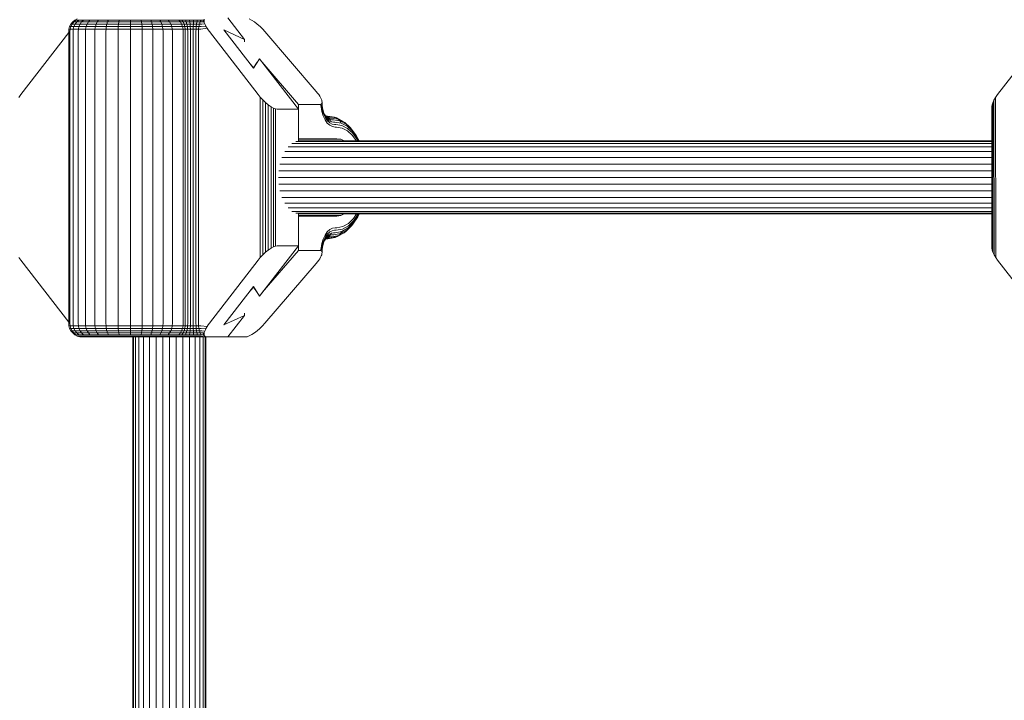
# Model space of a CAD drawing. Units: millimetres. Extents: x 103 to 578302, y -415 to 596964.
# Drawn here: x 4788 to 5004, y 2760 to 2910 of the extents above; entities that cross this region are included whole.
import ezdxf

# ---------------------------------------------------------------- set-up
doc = ezdxf.new("R2010")
doc.units = ezdxf.units.MM
doc.layers.add('Контур', color=7, linetype='Continuous', lineweight=15)

msp = doc.modelspace()

# ---------------------------------------------------------------- linework, layer by layer
at = {"layer": 'Контур'}
for p, q in [((4799.775, 2909.211), (4800.255, 2909.601)), ((4800.019, 2909.211), (4800.489, 2909.601)), ((4800.255, 2909.601), (4800.793, 2909.879)), ((4800.489, 2909.601), (4800.255, 2909.601)), ((4801.12, 2909.601), (4800.489, 2909.601)), ((4800.675, 2909.211), (4801.12, 2909.601)), ((4802.128, 2909.601), (4801.12, 2909.601)), ((4801.722, 2909.211), (4802.128, 2909.601)), ((4803.569, 2909.601), (4802.128, 2909.601)), ((4803.22, 2909.211), (4803.569, 2909.601)), ((4805.421, 2909.601), (4803.569, 2909.601)), ((4805.146, 2909.211), (4805.421, 2909.601)), ((4807.606, 2909.601), (4805.421, 2909.601)), ((4807.417, 2909.211), (4807.606, 2909.601)), ((4809.994, 2909.601), (4807.606, 2909.601)), ((4809.899, 2909.211), (4809.994, 2909.601)), ((4812.431, 2909.601), (4809.994, 2909.601)), ((4812.432, 2909.211), (4812.431, 2909.601)), ((4814.771, 2909.601), (4812.431, 2909.601)), ((4814.865, 2909.211), (4814.771, 2909.601)), ((4816.898, 2909.601), (4814.771, 2909.601)), ((4817.076, 2909.211), (4816.898, 2909.601)), ((4818.875, 2909.601), (4816.898, 2909.601)), ((4819.131, 2909.211), (4818.875, 2909.601)), ((4820.733, 2909.601), (4818.875, 2909.601)), ((4821.062, 2909.211), (4820.733, 2909.601)), ((4822.281, 2909.601), (4820.733, 2909.601)), ((4822.572, 2909.601), (4822.281, 2909.601)), ((4822.572, 2909.601), (4823.092, 2909.601)), ((4823.092, 2909.601), (4823.753, 2909.601)), ((4823.092, 2909.601), (4823.425, 2909.211)), ((4824.013, 2909.211), (4823.753, 2909.601)), ((4824.535, 2909.601), (4823.753, 2909.601)), ((4824.71, 2909.211), (4824.535, 2909.601)), ((4825.401, 2909.601), (4824.535, 2909.601)), ((4825.48, 2909.211), (4825.401, 2909.601)), ((4826.297, 2909.601), (4825.401, 2909.601)), ((4826.277, 2909.211), (4826.297, 2909.601)), ((4827.167, 2909.601), (4826.297, 2909.601)), ((4827.052, 2909.211), (4827.167, 2909.601)), ((4827.963, 2909.601), (4827.167, 2909.601)), ((4827.76, 2909.211), (4827.963, 2909.601)), ((4828.619, 2909.564), (4827.963, 2909.601)), ((4828.619, 2909.564), (4828.372, 2909.211)), ((4828.624, 2909.347), (4828.372, 2909.211)), ((4828.619, 2909.564), (4828.663, 2909.779)), ((4828.624, 2909.347), (4828.619, 2909.564)), ((4828.672, 2909.092), (4828.624, 2909.347)), ((4837.506, 2905.353), (4833.843, 2910.09)), ((4839.046, 2909.601), (4838.496, 2909.879)), ((4839.659, 2909.211), (4839.046, 2909.601)), ((4798.897, 2907.09), (4798.947, 2907.636)), ((4798.897, 2843.09), (4798.897, 2907.09)), ((4798.947, 2907.636), (4799.107, 2908.194)), ((4798.947, 2907.636), (4799.206, 2907.636)), ((4799.107, 2908.194), (4799.386, 2908.732)), ((4799.364, 2908.194), (4799.107, 2908.194)), ((4799.157, 2907.09), (4799.206, 2907.636)), ((4799.157, 2843.09), (4799.157, 2907.09)), ((4799.206, 2907.636), (4799.364, 2908.194)), ((4799.206, 2907.636), (4799.905, 2907.636)), ((4799.364, 2908.194), (4799.637, 2908.732)), ((4800.054, 2908.194), (4799.364, 2908.194)), ((4799.386, 2908.732), (4799.775, 2909.211)), ((4799.637, 2908.732), (4799.386, 2908.732)), ((4799.637, 2908.732), (4800.019, 2909.211)), ((4800.313, 2908.732), (4799.637, 2908.732)), ((4800.019, 2909.211), (4799.775, 2909.211)), ((4799.859, 2907.09), (4799.905, 2907.636)), ((4799.859, 2843.09), (4799.859, 2907.09)), ((4799.905, 2907.636), (4800.054, 2908.194)), ((4799.905, 2907.636), (4801.021, 2907.636)), ((4800.675, 2909.211), (4800.019, 2909.211)), ((4800.054, 2908.194), (4800.313, 2908.732)), ((4801.157, 2908.194), (4800.054, 2908.194)), ((4800.313, 2908.732), (4800.675, 2909.211)), ((4801.392, 2908.732), (4800.313, 2908.732)), ((4801.722, 2909.211), (4800.675, 2909.211)), ((4800.979, 2907.09), (4801.021, 2907.636)), ((4800.979, 2843.09), (4800.979, 2907.09)), ((4801.021, 2907.636), (4801.157, 2908.194)), ((4801.021, 2907.636), (4802.618, 2907.636)), ((4801.157, 2908.194), (4801.392, 2908.732)), ((4802.734, 2908.194), (4801.157, 2908.194)), ((4801.392, 2908.732), (4801.722, 2909.211)), ((4802.937, 2908.732), (4801.392, 2908.732)), ((4803.22, 2909.211), (4801.722, 2909.211)), ((4802.581, 2907.09), (4802.618, 2907.636)), ((4802.581, 2843.09), (4802.581, 2907.09)), ((4802.618, 2907.636), (4802.734, 2908.194)), ((4802.618, 2907.636), (4804.67, 2907.636)), ((4802.734, 2908.194), (4802.937, 2908.732)), ((4804.762, 2908.194), (4802.734, 2908.194)), ((4802.937, 2908.732), (4803.22, 2909.211)), ((4804.922, 2908.732), (4802.937, 2908.732)), ((4805.146, 2909.211), (4803.22, 2909.211)), ((4804.641, 2907.09), (4804.67, 2907.636)), ((4804.641, 2843.09), (4804.641, 2907.09)), ((4804.67, 2907.636), (4804.762, 2908.194)), ((4804.67, 2907.636), (4807.09, 2907.636)), ((4804.762, 2908.194), (4804.922, 2908.732)), ((4807.153, 2908.194), (4804.762, 2908.194)), ((4804.922, 2908.732), (4805.146, 2909.211)), ((4807.263, 2908.732), (4804.922, 2908.732)), ((4807.417, 2909.211), (4805.146, 2909.211)), ((4807.07, 2907.09), (4807.09, 2907.636)), ((4807.07, 2843.09), (4807.07, 2907.09)), ((4807.09, 2907.636), (4807.153, 2908.194)), ((4807.09, 2907.636), (4809.735, 2907.636)), ((4807.153, 2908.194), (4807.263, 2908.732)), ((4809.766, 2908.194), (4807.153, 2908.194)), ((4807.263, 2908.732), (4807.417, 2909.211)), ((4809.821, 2908.732), (4807.263, 2908.732)), ((4809.899, 2909.211), (4807.417, 2909.211)), ((4809.725, 2907.09), (4809.735, 2907.636)), ((4809.725, 2843.09), (4809.725, 2907.09)), ((4809.735, 2907.636), (4809.766, 2908.194)), ((4809.735, 2907.636), (4812.435, 2907.636)), ((4809.766, 2908.194), (4809.821, 2908.732)), ((4812.434, 2908.194), (4809.766, 2908.194)), ((4809.821, 2908.732), (4809.899, 2909.211)), ((4812.433, 2908.732), (4809.821, 2908.732)), ((4812.432, 2909.211), (4809.899, 2909.211)), ((4814.865, 2909.211), (4812.432, 2909.211)), ((4812.433, 2908.732), (4812.432, 2909.211)), ((4812.434, 2908.194), (4812.433, 2908.732)), ((4814.941, 2908.732), (4812.433, 2908.732)), ((4812.435, 2907.636), (4812.434, 2908.194)), ((4814.995, 2908.194), (4812.434, 2908.194)), ((4812.435, 2907.636), (4815.027, 2907.636)), ((4812.435, 2907.09), (4812.435, 2907.636)), ((4812.435, 2843.09), (4812.435, 2907.09)), ((4817.076, 2909.211), (4814.865, 2909.211)), ((4814.941, 2908.732), (4814.865, 2909.211)), ((4814.995, 2908.194), (4814.941, 2908.732)), ((4817.22, 2908.732), (4814.941, 2908.732)), ((4817.323, 2908.194), (4814.995, 2908.194)), ((4815.027, 2907.636), (4814.995, 2908.194)), ((4815.027, 2907.636), (4817.383, 2907.636)), ((4815.036, 2907.09), (4815.027, 2907.636)), ((4815.036, 2843.09), (4815.036, 2907.09)), ((4817.22, 2908.732), (4817.076, 2909.211)), ((4819.131, 2909.211), (4817.076, 2909.211)), ((4817.323, 2908.194), (4817.22, 2908.732)), ((4819.339, 2908.732), (4817.22, 2908.732)), ((4817.383, 2907.636), (4817.323, 2908.194)), ((4819.487, 2908.194), (4817.323, 2908.194)), ((4817.383, 2907.636), (4819.573, 2907.636)), ((4817.401, 2907.09), (4817.383, 2907.636)), ((4817.401, 2843.09), (4817.401, 2907.09)), ((4821.062, 2909.211), (4819.131, 2909.211)), ((4819.339, 2908.732), (4819.131, 2909.211)), ((4819.487, 2908.194), (4819.339, 2908.732)), ((4821.329, 2908.732), (4819.339, 2908.732)), ((4821.521, 2908.194), (4819.487, 2908.194)), ((4819.573, 2907.636), (4819.487, 2908.194)), ((4819.573, 2907.636), (4821.631, 2907.636)), ((4819.599, 2907.09), (4819.573, 2907.636)), ((4819.599, 2843.09), (4819.599, 2907.09)), ((4821.329, 2908.732), (4821.062, 2909.211)), ((4822.672, 2909.211), (4821.062, 2909.211)), ((4821.521, 2908.194), (4821.329, 2908.732)), ((4822.989, 2908.732), (4821.329, 2908.732)), ((4821.631, 2907.636), (4821.521, 2908.194)), ((4823.216, 2908.194), (4821.521, 2908.194)), ((4823.347, 2907.636), (4821.631, 2907.636)), ((4821.665, 2907.09), (4821.631, 2907.636)), ((4821.665, 2843.09), (4821.665, 2907.09)), ((4822.962, 2909.211), (4822.672, 2909.211)), ((4822.962, 2909.211), (4823.425, 2909.211)), ((4823.28, 2908.732), (4822.989, 2908.732)), ((4823.506, 2908.194), (4823.216, 2908.194)), ((4823.28, 2908.732), (4823.696, 2908.732)), ((4823.347, 2907.636), (4823.637, 2907.636)), ((4823.425, 2909.211), (4824.013, 2909.211)), ((4823.425, 2909.211), (4823.696, 2908.732)), ((4823.506, 2908.194), (4823.889, 2908.194)), ((4823.637, 2907.636), (4824.001, 2907.636)), ((4823.696, 2908.732), (4824.225, 2908.732)), ((4823.696, 2908.732), (4823.889, 2908.194)), ((4823.889, 2908.194), (4824.376, 2908.194)), ((4823.889, 2908.194), (4824.001, 2907.636)), ((4824.001, 2907.636), (4824.463, 2907.636)), ((4824.035, 2907.09), (4824.001, 2907.636)), ((4824.71, 2909.211), (4824.013, 2909.211)), ((4824.225, 2908.732), (4824.013, 2909.211)), ((4824.035, 2843.09), (4824.035, 2907.09)), ((4824.376, 2908.194), (4824.225, 2908.732)), ((4824.851, 2908.732), (4824.225, 2908.732)), ((4824.463, 2907.636), (4824.376, 2908.194)), ((4824.953, 2908.194), (4824.376, 2908.194)), ((4824.463, 2907.636), (4825.011, 2907.636)), ((4824.491, 2907.09), (4824.463, 2907.636)), ((4824.491, 2843.09), (4824.491, 2907.09)), ((4825.48, 2909.211), (4824.71, 2909.211)), ((4824.851, 2908.732), (4824.71, 2909.211)), ((4824.953, 2908.194), (4824.851, 2908.732)), ((4825.544, 2908.732), (4824.851, 2908.732)), ((4825.59, 2908.194), (4824.953, 2908.194)), ((4825.011, 2907.636), (4824.953, 2908.194)), ((4825.011, 2907.636), (4825.617, 2907.636)), ((4825.029, 2907.09), (4825.011, 2907.636)), ((4825.029, 2843.09), (4825.029, 2907.09)), ((4825.544, 2908.732), (4825.48, 2909.211)), ((4826.277, 2909.211), (4825.48, 2909.211)), ((4825.59, 2908.194), (4825.544, 2908.732)), ((4826.262, 2908.732), (4825.544, 2908.732)), ((4825.617, 2907.636), (4825.59, 2908.194)), ((4826.25, 2908.194), (4825.59, 2908.194)), ((4825.617, 2907.636), (4826.244, 2907.636)), ((4825.625, 2907.09), (4825.617, 2907.636)), ((4825.625, 2843.09), (4825.625, 2907.09)), ((4826.242, 2907.09), (4826.244, 2907.636)), ((4826.242, 2843.09), (4826.242, 2907.09)), ((4826.244, 2907.636), (4826.25, 2908.194)), ((4826.244, 2907.636), (4826.853, 2907.636)), ((4826.25, 2908.194), (4826.262, 2908.732)), ((4826.891, 2908.194), (4826.25, 2908.194)), ((4826.262, 2908.732), (4826.277, 2909.211)), ((4826.958, 2908.732), (4826.262, 2908.732)), ((4827.052, 2909.211), (4826.277, 2909.211)), ((4826.841, 2907.09), (4826.853, 2907.636)), ((4826.841, 2843.09), (4826.841, 2907.09)), ((4826.853, 2907.636), (4826.891, 2908.194)), ((4826.853, 2907.636), (4827.41, 2907.636)), ((4826.891, 2908.194), (4826.958, 2908.732)), ((4827.478, 2908.194), (4826.891, 2908.194)), ((4826.958, 2908.732), (4827.052, 2909.211)), ((4827.596, 2908.732), (4826.958, 2908.732)), ((4827.76, 2909.211), (4827.052, 2909.211)), ((4827.389, 2907.09), (4827.41, 2907.636)), ((4827.389, 2843.09), (4827.389, 2907.09)), ((4827.41, 2907.636), (4827.478, 2908.194)), ((4827.891, 2907.636), (4827.41, 2907.636)), ((4827.596, 2908.732), (4827.478, 2908.194)), ((4827.984, 2908.194), (4827.478, 2908.194)), ((4827.596, 2908.732), (4827.76, 2909.211)), ((4828.146, 2908.732), (4827.596, 2908.732)), ((4828.372, 2909.211), (4827.76, 2909.211)), ((4827.891, 2907.636), (4829.276, 2907.799)), ((4827.984, 2908.194), (4829.068, 2908.15)), ((4828.146, 2908.732), (4828.762, 2908.804)), ((4828.672, 2909.092), (4828.372, 2909.211)), ((4828.762, 2908.804), (4828.672, 2909.092)), ((4828.895, 2908.488), (4828.762, 2908.804)), ((4829.068, 2908.15), (4828.895, 2908.488)), ((4829.276, 2907.799), (4829.068, 2908.15)), ((4829.514, 2907.443), (4829.276, 2907.799)), ((4829.775, 2907.09), (4829.514, 2907.443)), ((4840.481, 2893.248), (4829.775, 2907.09)), ((4832.975, 2907.459), (4839.488, 2899.038)), ((4832.975, 2907.459), (4837.506, 2905.353)), ((4840.296, 2908.732), (4839.659, 2909.211)), ((4840.919, 2908.194), (4840.296, 2908.732)), ((4841.49, 2907.636), (4840.919, 2908.194)), ((4841.987, 2907.09), (4841.49, 2907.636)), ((4841.987, 2907.09), (4853.256, 2893.94)), ((4788.377, 2893.248), (4798.897, 2906.849)), ((4837.506, 2904.865), (4837.506, 2905.353)), ((5002.817, 2893.248), (5013.336, 2906.849)), ((4840.763, 2901.143), (4839.488, 2899.038)), ((4849.311, 2890.09), (4840.763, 2901.143)), ((4838.477, 2900.345), (4839.487, 2899.165)), ((4839.487, 2899.165), (4840.281, 2900.348)), ((4839.487, 2899.165), (4839.487, 2899.038)), ((4841.378, 2900.348), (4849.311, 2891.09)), ((4787.938, 2892.638), (4788.377, 2893.248)), ((4840.955, 2892.673), (4840.481, 2893.248)), ((4841.502, 2892.086), (4840.955, 2892.673)), ((4840.955, 2892.673), (4840.955, 2857.507)), ((4842.101, 2891.52), (4841.502, 2892.086)), ((4841.502, 2892.086), (4841.502, 2858.095)), ((4853.256, 2893.94), (4853.532, 2893.604)), ((4853.532, 2893.604), (4853.784, 2893.266)), ((4853.784, 2893.266), (4854.007, 2892.933)), ((4854.007, 2892.933), (4854.194, 2892.612)), ((4854.194, 2892.612), (4854.339, 2892.312)), ((4854.442, 2892.038), (4854.339, 2892.312)), ((4854.442, 2892.038), (4854.499, 2891.796)), ((5001.751, 2891.488), (5002.015, 2892.04)), ((5002.015, 2892.04), (5002.378, 2892.638)), ((5002.04, 2858.095), (5002.015, 2892.04)), ((5002.378, 2892.638), (5002.817, 2893.248)), ((5002.401, 2857.507), (5002.378, 2892.638)), ((4842.718, 2891.015), (4842.101, 2891.52)), ((4842.101, 2891.52), (4842.101, 2858.66)), ((4843.314, 2890.605), (4842.718, 2891.015)), ((4842.718, 2891.015), (4842.718, 2859.165)), ((4843.853, 2890.312), (4843.314, 2890.605)), ((4843.314, 2890.605), (4843.314, 2859.575)), ((4844.308, 2890.143), (4843.853, 2890.312)), ((4843.853, 2890.312), (4843.853, 2859.868)), ((4844.666, 2890.09), (4844.308, 2890.143)), ((4844.308, 2890.143), (4844.308, 2860.037)), ((4849.311, 2890.09), (4844.666, 2890.09)), ((4849.311, 2891.09), (4853.969, 2891.09)), ((4849.311, 2891.09), (4849.311, 2883.59)), ((4849.311, 2883.044), (4849.311, 2890.09)), ((4854.209, 2891.125), (4853.969, 2891.09)), ((4854.38, 2891.226), (4854.209, 2891.125)), ((4854.209, 2891.125), (4854.286, 2890.598)), ((4854.286, 2890.598), (4854.455, 2889.583)), ((4854.38, 2891.226), (4854.479, 2891.386)), ((4854.479, 2891.386), (4854.474, 2890.699)), ((4854.474, 2890.699), (4854.626, 2889.788)), ((4854.479, 2891.386), (4854.514, 2891.59)), ((4854.499, 2891.796), (4854.514, 2891.59)), ((4854.514, 2891.59), (4854.554, 2890.797)), ((4854.554, 2890.797), (4854.689, 2889.986)), ((4854.689, 2889.986), (4854.924, 2889.205)), ((5001.56, 2890.626), (5001.6, 2891.015)), ((5001.561, 2859.575), (5001.56, 2890.626)), ((5001.6, 2891.015), (5001.751, 2891.488)), ((5001.6, 2859.165), (5001.6, 2891.015)), ((5001.764, 2858.66), (5001.751, 2891.488)), ((4854.455, 2889.583), (4854.749, 2888.605)), ((4854.626, 2889.788), (4854.89, 2888.911)), ((4854.749, 2888.605), (4855.161, 2887.733)), ((4854.854, 2889.438), (4855.133, 2888.847)), ((4854.89, 2888.911), (4855.259, 2888.128)), ((4854.924, 2889.205), (4855.253, 2888.508)), ((4855.133, 2888.847), (4855.253, 2888.508)), ((4855.133, 2888.847), (4855.493, 2888.344)), ((4855.161, 2887.733), (4855.667, 2887.025)), ((4855.253, 2888.508), (4855.658, 2887.942)), ((4855.259, 2888.128), (4855.714, 2887.492)), ((4855.733, 2888.54), (4855.319, 2888.587)), ((4855.319, 2888.587), (4855.589, 2888.346)), ((4855.443, 2888.54), (4855.356, 2888.554)), ((4855.558, 2888.433), (4855.409, 2888.507)), ((4855.733, 2888.54), (4855.443, 2888.54)), ((4855.493, 2888.344), (4855.658, 2887.942)), ((4855.493, 2888.344), (4855.896, 2887.984)), ((4855.966, 2888.159), (4855.558, 2888.433)), ((4855.897, 2888.38), (4855.558, 2888.433)), ((4855.589, 2888.346), (4855.896, 2887.984)), ((4855.966, 2888.159), (4855.589, 2888.346)), ((4855.658, 2887.942), (4856.111, 2887.538)), ((4855.733, 2888.54), (4857.242, 2888.286)), ((4855.896, 2887.984), (4856.111, 2887.538)), ((4856.316, 2887.776), (4855.896, 2887.984)), ((4855.897, 2888.38), (4856.188, 2888.38)), ((4856.316, 2887.776), (4855.966, 2888.159)), ((4856.335, 2888.101), (4855.966, 2888.159)), ((4856.188, 2888.38), (4857.679, 2888.129)), ((4856.582, 2887.304), (4856.316, 2887.776)), ((4856.725, 2887.712), (4856.316, 2887.776)), ((4856.335, 2888.101), (4856.625, 2888.101)), ((4856.625, 2888.101), (4858.085, 2887.856)), ((4856.725, 2887.712), (4857.016, 2887.712)), ((4857.016, 2887.712), (4858.432, 2887.473)), ((4857.242, 2888.286), (4857.679, 2888.129)), ((4857.679, 2888.129), (4858.085, 2887.856)), ((4857.679, 2888.129), (4859.111, 2887.389)), ((4858.085, 2887.856), (4858.432, 2887.473)), ((4858.085, 2887.856), (4859.487, 2887.132)), ((4855.667, 2887.025), (4856.234, 2886.519)), ((4855.714, 2887.492), (4856.223, 2887.038)), ((4856.582, 2887.304), (4856.111, 2887.538)), ((4856.752, 2886.776), (4856.223, 2887.038)), ((4856.234, 2886.519), (4856.824, 2886.227)), ((4857.043, 2887.232), (4856.582, 2887.304)), ((4857.269, 2886.694), (4856.752, 2886.776)), ((4857.4, 2886.136), (4856.824, 2886.227)), ((4857.043, 2887.232), (4857.333, 2887.232)), ((4857.269, 2886.694), (4857.56, 2886.694)), ((4857.333, 2887.232), (4858.696, 2887.003)), ((4857.4, 2886.136), (4857.69, 2886.136)), ((4857.56, 2886.694), (4858.862, 2886.476)), ((4857.69, 2886.136), (4858.93, 2885.928)), ((4858.432, 2887.473), (4858.696, 2887.003)), ((4858.432, 2887.473), (4859.792, 2886.771)), ((4858.696, 2887.003), (4860.003, 2886.327)), ((4858.862, 2886.476), (4860.112, 2885.83)), ((4858.93, 2885.928), (4860.12, 2885.313)), ((4859.111, 2887.389), (4859.487, 2887.132)), ((4859.487, 2887.132), (4859.792, 2886.771)), ((4859.487, 2887.132), (4860.712, 2886.034)), ((4859.792, 2886.771), (4860.003, 2886.327)), ((4859.792, 2886.771), (4860.98, 2885.706)), ((4860.003, 2886.327), (4861.146, 2885.303)), ((4860.112, 2885.83), (4861.204, 2884.851)), ((4860.712, 2886.034), (4860.98, 2885.706)), ((4860.98, 2885.706), (4861.146, 2885.303)), ((4860.98, 2885.706), (4862.035, 2884.287)), ((4849.311, 2883.59), (4857.731, 2883.59)), ((4858.629, 2883.448), (4849.311, 2883.448)), ((4858.629, 2883.448), (4857.731, 2883.59)), ((4858.629, 2883.448), (4859.353, 2883.09)), ((4860.12, 2885.313), (4861.159, 2884.381)), ((4861.146, 2885.303), (4862.162, 2883.937)), ((4862.083, 2883.139), (4861.159, 2884.381)), ((4861.204, 2884.851), (4862.175, 2883.546)), ((4862.035, 2884.287), (4862.162, 2883.937)), ((4862.035, 2884.287), (4862.644, 2883.09)), ((4862.162, 2883.937), (4862.593, 2883.09)), ((4862.175, 2883.546), (4862.407, 2883.09)), ((5001.56, 2881.786), (4847.06, 2881.786)), ((5001.56, 2882.528), (4847.892, 2882.528)), ((5001.56, 2882.956), (4848.756, 2882.956)), ((5001.56, 2883.09), (4849.311, 2883.09)), ((4862.083, 2883.139), (4862.108, 2883.09)), ((5001.56, 2879.468), (4845.713, 2879.468)), ((5001.56, 2880.747), (4846.317, 2880.747)), ((5001.56, 2878.034), (4845.282, 2878.034)), ((5001.561, 2875.09), (4844.956, 2875.09)), ((5001.561, 2876.545), (4845.034, 2876.545)), ((4845.034, 2873.634), (5001.561, 2873.634)), ((4845.282, 2872.145), (5001.561, 2872.145)), ((4845.713, 2870.712), (5001.561, 2870.712)), ((4846.317, 2869.433), (5001.561, 2869.433)), ((4847.06, 2868.394), (5001.561, 2868.394)), ((4847.892, 2867.651), (5001.561, 2867.651)), ((4848.756, 2867.223), (5001.561, 2867.223)), ((4849.311, 2860.09), (4849.311, 2867.136)), ((4849.311, 2867.09), (5001.561, 2867.09)), ((4858.629, 2866.732), (4849.311, 2866.732)), ((4857.731, 2866.59), (4849.311, 2866.59)), ((4849.311, 2866.59), (4849.311, 2859.09)), ((4857.731, 2866.59), (4858.629, 2866.732)), ((4859.352, 2867.09), (4858.629, 2866.732)), ((4860.308, 2865.006), (4861.43, 2866.115)), ((4862.356, 2866.446), (4861.289, 2864.836)), ((4861.43, 2866.115), (4862.076, 2867.09)), ((4862.471, 2866.775), (4861.443, 2865.225)), ((4862.435, 2867.09), (4861.488, 2865.662)), ((4862.648, 2867.09), (4862.356, 2866.446)), ((4862.356, 2866.446), (4862.471, 2866.775)), ((4862.613, 2867.09), (4862.471, 2866.775)), ((4856.234, 2863.661), (4856.824, 2863.953)), ((4857.4, 2864.044), (4856.824, 2863.953)), ((4857.69, 2864.044), (4857.4, 2864.044)), ((4857.69, 2864.044), (4857.739, 2864.045)), ((4857.739, 2864.045), (4859.052, 2864.296)), ((4860.21, 2864.005), (4858.83, 2863.225)), ((4860.309, 2864.496), (4858.99, 2863.75)), ((4859.052, 2864.296), (4860.308, 2865.006)), ((4861.03, 2864.519), (4859.708, 2863.212)), ((4861.289, 2864.836), (4860.007, 2863.568)), ((4860.007, 2863.568), (4860.21, 2864.005)), ((4861.443, 2865.225), (4860.21, 2864.005)), ((4861.488, 2865.662), (4860.309, 2864.496)), ((4861.03, 2864.519), (4861.289, 2864.836)), ((4861.289, 2864.836), (4861.443, 2865.225)), ((4854.749, 2861.575), (4855.161, 2862.447)), ((4855.259, 2862.052), (4854.89, 2861.269)), ((4855.493, 2861.837), (4855.133, 2861.333)), ((4855.161, 2862.447), (4855.667, 2863.155)), ((4855.658, 2862.238), (4855.253, 2861.672)), ((4855.714, 2862.688), (4855.259, 2862.052)), ((4855.589, 2861.834), (4855.319, 2861.593)), ((4855.558, 2861.747), (4855.409, 2861.673)), ((4855.493, 2861.837), (4855.658, 2862.238)), ((4855.896, 2862.196), (4855.493, 2861.837)), ((4855.966, 2862.021), (4855.558, 2861.747)), ((4855.897, 2861.801), (4855.558, 2861.747)), ((4855.589, 2861.834), (4855.896, 2862.196)), ((4855.966, 2862.021), (4855.589, 2861.834)), ((4856.111, 2862.643), (4855.658, 2862.238)), ((4855.667, 2863.155), (4856.234, 2863.661)), ((4856.223, 2863.142), (4855.714, 2862.688)), ((4855.793, 2861.641), (4857.392, 2861.947)), ((4855.793, 2861.641), (4856.246, 2861.801)), ((4855.896, 2862.196), (4856.111, 2862.643)), ((4856.316, 2862.404), (4855.896, 2862.196)), ((4856.188, 2861.801), (4855.897, 2861.801)), ((4856.316, 2862.404), (4855.966, 2862.021)), ((4856.335, 2862.079), (4855.966, 2862.021)), ((4856.582, 2862.876), (4856.111, 2862.643)), ((4856.188, 2861.801), (4856.246, 2861.801)), ((4856.752, 2863.404), (4856.223, 2863.142)), ((4856.246, 2861.801), (4857.826, 2862.104)), ((4856.582, 2862.876), (4856.316, 2862.404)), ((4856.725, 2862.469), (4856.316, 2862.404)), ((4856.625, 2862.079), (4856.335, 2862.079)), ((4857.043, 2862.948), (4856.582, 2862.876)), ((4856.625, 2862.079), (4856.683, 2862.079)), ((4856.683, 2862.079), (4858.23, 2862.376)), ((4857.016, 2862.469), (4856.725, 2862.469)), ((4857.269, 2863.486), (4856.752, 2863.404)), ((4857.016, 2862.469), (4857.071, 2862.469)), ((4857.333, 2862.948), (4857.043, 2862.948)), ((4857.071, 2862.469), (4858.572, 2862.757)), ((4857.56, 2863.486), (4857.269, 2863.486)), ((4857.333, 2862.948), (4857.387, 2862.949)), ((4857.387, 2862.949), (4858.83, 2863.225)), ((4857.392, 2861.947), (4857.826, 2862.104)), ((4857.56, 2863.486), (4857.611, 2863.486)), ((4857.611, 2863.486), (4858.99, 2863.75)), ((4859.337, 2862.957), (4857.826, 2862.104)), ((4857.826, 2862.104), (4858.23, 2862.376)), ((4859.708, 2863.212), (4858.23, 2862.376)), ((4858.23, 2862.376), (4858.572, 2862.757)), ((4860.007, 2863.568), (4858.572, 2862.757)), ((4858.572, 2862.757), (4858.83, 2863.225)), ((4859.337, 2862.957), (4859.708, 2863.212)), ((4859.708, 2863.212), (4860.007, 2863.568)), ((4840.763, 2849.038), (4849.311, 2860.09)), ((4843.314, 2859.575), (4842.718, 2859.165)), ((4843.853, 2859.868), (4843.314, 2859.575)), ((4844.308, 2860.037), (4843.853, 2859.868)), ((4844.666, 2860.09), (4844.308, 2860.037)), ((4849.311, 2860.09), (4844.666, 2860.09)), ((4854.209, 2859.056), (4854.286, 2859.583)), ((4854.286, 2859.583), (4854.455, 2860.598)), ((4854.455, 2860.598), (4854.749, 2861.575)), ((4854.474, 2859.481), (4854.626, 2860.392)), ((4854.554, 2859.383), (4854.689, 2860.194)), ((4854.89, 2861.269), (4854.626, 2860.392)), ((4854.924, 2860.975), (4854.689, 2860.194)), ((4855.133, 2861.333), (4854.854, 2860.743)), ((4855.253, 2861.672), (4854.924, 2860.975)), ((4855.133, 2861.333), (4855.253, 2861.672)), ((4855.317, 2861.59), (4855.348, 2861.591)), ((4855.348, 2861.591), (4855.793, 2861.641)), ((4855.443, 2861.64), (4855.356, 2861.626)), ((4855.733, 2861.64), (4855.443, 2861.64)), ((4855.733, 2861.64), (4855.793, 2861.641)), ((5001.561, 2859.575), (5001.6, 2859.165)), ((4787.962, 2857.507), (4788.377, 2856.932)), ((4840.955, 2857.507), (4840.481, 2856.932)), ((4841.502, 2858.095), (4840.955, 2857.507)), ((4841.378, 2849.833), (4849.311, 2859.09)), ((4842.101, 2858.66), (4841.502, 2858.095)), ((4842.718, 2859.165), (4842.101, 2858.66)), ((4853.969, 2859.09), (4849.311, 2859.09)), ((4854.209, 2859.056), (4853.969, 2859.09)), ((4854.007, 2857.247), (4854.194, 2857.568)), ((4854.194, 2857.568), (4854.339, 2857.868)), ((4854.209, 2859.056), (4854.38, 2858.954)), ((4854.339, 2857.868), (4854.442, 2858.142)), ((4854.38, 2858.954), (4854.479, 2858.794)), ((4854.499, 2858.384), (4854.442, 2858.142)), ((4854.479, 2858.794), (4854.474, 2859.481)), ((4854.479, 2858.794), (4854.514, 2858.59)), ((4854.499, 2858.384), (4854.514, 2858.59)), ((4854.514, 2858.59), (4854.554, 2859.383)), ((5001.6, 2859.165), (5001.764, 2858.66)), ((5001.764, 2858.66), (5002.04, 2858.095)), ((5002.04, 2858.095), (5002.401, 2857.507)), ((5002.401, 2857.507), (5002.817, 2856.932)), ((4788.377, 2856.932), (4798.897, 2843.331)), ((4840.481, 2856.932), (4829.775, 2843.09)), ((4853.256, 2856.24), (4841.987, 2843.09)), ((4853.532, 2856.576), (4853.256, 2856.24)), ((4853.532, 2856.576), (4853.784, 2856.914)), ((4853.784, 2856.914), (4854.007, 2857.247)), ((5002.817, 2856.932), (5013.336, 2843.331)), ((4839.488, 2851.143), (4832.975, 2842.722)), ((4839.488, 2851.015), (4838.476, 2849.834)), ((4839.488, 2851.015), (4839.488, 2851.143)), ((4839.488, 2851.143), (4840.763, 2849.038)), ((4839.488, 2851.015), (4840.281, 2849.833)), ((4837.506, 2844.827), (4832.975, 2842.722)), ((4833.843, 2840.09), (4837.506, 2844.827)), ((4837.506, 2844.827), (4837.506, 2845.315)), ((4798.897, 2843.09), (4798.947, 2842.544)), ((4798.947, 2842.544), (4799.107, 2841.986)), ((4799.206, 2842.544), (4798.947, 2842.544)), ((4799.157, 2843.09), (4799.206, 2842.544)), ((4799.206, 2842.544), (4799.364, 2841.986)), ((4799.905, 2842.544), (4799.206, 2842.544)), ((4799.859, 2843.09), (4799.905, 2842.544)), ((4799.905, 2842.544), (4800.054, 2841.986)), ((4801.021, 2842.544), (4799.905, 2842.544)), ((4800.979, 2843.09), (4801.021, 2842.544)), ((4801.021, 2842.544), (4801.157, 2841.986)), ((4802.618, 2842.544), (4801.021, 2842.544)), ((4802.581, 2843.09), (4802.618, 2842.544)), ((4802.618, 2842.544), (4802.734, 2841.986)), ((4804.67, 2842.544), (4802.618, 2842.544)), ((4804.641, 2843.09), (4804.67, 2842.544)), ((4804.67, 2842.544), (4804.762, 2841.986)), ((4807.09, 2842.544), (4804.67, 2842.544)), ((4807.07, 2843.09), (4807.09, 2842.544)), ((4807.09, 2842.544), (4807.153, 2841.986)), ((4809.735, 2842.544), (4807.09, 2842.544)), ((4809.725, 2843.09), (4809.735, 2842.544)), ((4809.735, 2842.544), (4809.766, 2841.986)), ((4812.435, 2842.544), (4809.735, 2842.544)), ((4812.435, 2842.544), (4812.434, 2841.986)), ((4812.435, 2843.09), (4812.435, 2842.544)), ((4815.027, 2842.544), (4812.435, 2842.544)), ((4815.027, 2842.544), (4814.995, 2841.986)), ((4815.036, 2843.09), (4815.027, 2842.544)), ((4817.383, 2842.544), (4815.027, 2842.544)), ((4817.383, 2842.544), (4817.323, 2841.986)), ((4817.401, 2843.09), (4817.383, 2842.544)), ((4819.573, 2842.544), (4817.383, 2842.544)), ((4819.573, 2842.544), (4819.487, 2841.986)), ((4819.599, 2843.09), (4819.573, 2842.544)), ((4821.631, 2842.544), (4819.573, 2842.544)), ((4821.521, 2841.986), (4821.631, 2842.544)), ((4821.665, 2843.09), (4821.631, 2842.544)), ((4823.347, 2842.544), (4821.631, 2842.544)), ((4823.347, 2842.544), (4823.637, 2842.544)), ((4823.637, 2842.544), (4824.001, 2842.544)), ((4823.889, 2841.986), (4824.001, 2842.544)), ((4824.035, 2843.09), (4824.001, 2842.544)), ((4824.001, 2842.544), (4824.463, 2842.544)), ((4824.463, 2842.544), (4824.376, 2841.986)), ((4824.491, 2843.09), (4824.463, 2842.544)), ((4824.463, 2842.544), (4825.011, 2842.544)), ((4825.011, 2842.544), (4824.953, 2841.986)), ((4825.029, 2843.09), (4825.011, 2842.544)), ((4825.011, 2842.544), (4825.617, 2842.544)), ((4825.617, 2842.544), (4825.59, 2841.986)), ((4825.625, 2843.09), (4825.617, 2842.544)), ((4825.617, 2842.544), (4826.244, 2842.544)), ((4826.242, 2843.09), (4826.244, 2842.544)), ((4826.244, 2842.544), (4826.25, 2841.986)), ((4826.853, 2842.544), (4826.244, 2842.544)), ((4826.841, 2843.09), (4826.853, 2842.544)), ((4826.853, 2842.544), (4826.891, 2841.986)), ((4826.853, 2842.544), (4827.41, 2842.544)), ((4827.389, 2843.09), (4827.41, 2842.544)), ((4827.41, 2842.544), (4827.478, 2841.986)), ((4827.891, 2842.544), (4827.41, 2842.544)), ((4829.276, 2842.381), (4827.891, 2842.544)), ((4829.276, 2842.381), (4829.068, 2842.03)), ((4829.514, 2842.737), (4829.276, 2842.381)), ((4829.775, 2843.09), (4829.514, 2842.737)), ((4841.458, 2842.51), (4840.871, 2841.942)), ((4841.987, 2843.09), (4841.458, 2842.51)), ((4799.386, 2841.448), (4799.107, 2841.986)), ((4799.364, 2841.986), (4799.107, 2841.986)), ((4800.054, 2841.986), (4799.364, 2841.986)), ((4799.637, 2841.448), (4799.364, 2841.986)), ((4799.775, 2840.969), (4799.386, 2841.448)), ((4799.637, 2841.448), (4799.386, 2841.448)), ((4800.019, 2840.969), (4799.637, 2841.448)), ((4800.313, 2841.448), (4799.637, 2841.448)), ((4800.019, 2840.969), (4799.775, 2840.969)), ((4800.255, 2840.579), (4799.775, 2840.969)), ((4800.675, 2840.969), (4800.019, 2840.969)), ((4800.489, 2840.579), (4800.019, 2840.969)), ((4800.313, 2841.448), (4800.054, 2841.986)), ((4801.157, 2841.986), (4800.054, 2841.986)), ((4800.793, 2840.301), (4800.255, 2840.579)), ((4800.489, 2840.579), (4800.255, 2840.579)), ((4800.675, 2840.969), (4800.313, 2841.448)), ((4801.392, 2841.448), (4800.313, 2841.448)), ((4801.12, 2840.579), (4800.489, 2840.579)), ((4801.12, 2840.579), (4800.675, 2840.969)), ((4801.722, 2840.969), (4800.675, 2840.969)), ((4801.351, 2840.14), (4800.793, 2840.301)), ((4801.016, 2840.301), (4800.793, 2840.301)), ((4801.619, 2840.301), (4801.016, 2840.301)), ((4802.128, 2840.579), (4801.12, 2840.579)), ((4802.734, 2841.986), (4801.157, 2841.986)), ((4801.392, 2841.448), (4801.157, 2841.986)), ((4801.351, 2840.14), (4801.564, 2840.14)), ((4801.897, 2840.09), (4801.351, 2840.14)), ((4801.722, 2840.969), (4801.392, 2841.448)), ((4802.937, 2841.448), (4801.392, 2841.448)), ((4801.564, 2840.14), (4802.138, 2840.14)), ((4802.582, 2840.301), (4801.619, 2840.301)), ((4803.22, 2840.969), (4801.722, 2840.969)), ((4802.128, 2840.579), (4801.722, 2840.969)), ((4801.897, 2840.09), (4802.099, 2840.09)), ((4802.099, 2840.09), (4802.645, 2840.09)), ((4803.569, 2840.579), (4802.128, 2840.579)), ((4802.138, 2840.14), (4803.054, 2840.14)), ((4803.959, 2840.301), (4802.582, 2840.301)), ((4802.645, 2840.09), (4803.516, 2840.09)), ((4802.937, 2841.448), (4802.734, 2841.986)), ((4804.762, 2841.986), (4802.734, 2841.986)), ((4803.22, 2840.969), (4802.937, 2841.448)), ((4804.922, 2841.448), (4802.937, 2841.448)), ((4803.054, 2840.14), (4804.366, 2840.14)), ((4805.146, 2840.969), (4803.22, 2840.969)), ((4803.569, 2840.579), (4803.22, 2840.969)), ((4803.516, 2840.09), (4804.762, 2840.09)), ((4805.421, 2840.579), (4803.569, 2840.579)), ((4805.73, 2840.301), (4803.959, 2840.301)), ((4804.366, 2840.14), (4806.051, 2840.14)), ((4807.153, 2841.986), (4804.762, 2841.986)), ((4804.922, 2841.448), (4804.762, 2841.986)), ((4804.762, 2840.09), (4806.365, 2840.09)), ((4805.146, 2840.969), (4804.922, 2841.448)), ((4807.263, 2841.448), (4804.922, 2841.448)), ((4807.417, 2840.969), (4805.146, 2840.969)), ((4805.421, 2840.579), (4805.146, 2840.969)), ((4807.606, 2840.579), (4805.421, 2840.579)), ((4807.818, 2840.301), (4805.73, 2840.301)), ((4806.051, 2840.14), (4808.038, 2840.14)), ((4806.365, 2840.09), (4808.254, 2840.09)), ((4807.263, 2841.448), (4807.153, 2841.986)), ((4809.766, 2841.986), (4807.153, 2841.986)), ((4807.417, 2840.969), (4807.263, 2841.448)), ((4809.821, 2841.448), (4807.263, 2841.448)), ((4807.606, 2840.579), (4807.417, 2840.969)), ((4809.899, 2840.969), (4807.417, 2840.969)), ((4809.994, 2840.579), (4807.606, 2840.579)), ((4810.1, 2840.301), (4807.818, 2840.301)), ((4808.038, 2840.14), (4810.21, 2840.14)), ((4808.254, 2840.09), (4810.318, 2840.09)), ((4812.434, 2841.986), (4809.766, 2841.986)), ((4809.821, 2841.448), (4809.766, 2841.986)), ((4809.899, 2840.969), (4809.821, 2841.448)), ((4812.433, 2841.448), (4809.821, 2841.448)), ((4812.432, 2840.969), (4809.899, 2840.969)), ((4809.994, 2840.579), (4809.899, 2840.969)), ((4812.431, 2840.579), (4809.994, 2840.579)), ((4812.43, 2840.301), (4810.1, 2840.301)), ((4810.21, 2840.14), (4812.428, 2840.14)), ((4810.318, 2840.09), (4812.426, 2840.09)), ((4812.426, 2840.09), (4814.45, 2840.09)), ((4812.428, 2840.14), (4814.557, 2840.14)), ((4814.666, 2840.301), (4812.43, 2840.301)), ((4812.431, 2840.579), (4812.432, 2840.969)), ((4814.771, 2840.579), (4812.431, 2840.579)), ((4812.432, 2840.969), (4812.433, 2841.448)), ((4814.865, 2840.969), (4812.432, 2840.969)), ((4812.433, 2841.448), (4812.434, 2841.986)), ((4814.941, 2841.448), (4812.433, 2841.448)), ((4814.995, 2841.986), (4812.434, 2841.986)), ((4813.011, 2840.09), (4813.011, 2694.09)), ((4813.144, 2694.09), (4813.144, 2840.09)), ((4813.573, 2694.09), (4813.573, 2840.09)), ((4814.315, 2694.09), (4814.315, 2840.09)), ((4814.45, 2840.09), (4816.289, 2840.09)), ((4814.557, 2840.14), (4816.492, 2840.14)), ((4816.699, 2840.301), (4814.666, 2840.301)), ((4814.771, 2840.579), (4814.865, 2840.969)), ((4816.898, 2840.579), (4814.771, 2840.579)), ((4814.865, 2840.969), (4814.941, 2841.448)), ((4817.076, 2840.969), (4814.865, 2840.969)), ((4814.941, 2841.448), (4814.995, 2841.986)), ((4817.22, 2841.448), (4814.941, 2841.448)), ((4817.323, 2841.986), (4814.995, 2841.986)), ((4815.354, 2694.09), (4815.354, 2840.09)), ((4816.289, 2840.09), (4817.999, 2840.09)), ((4816.492, 2840.14), (4818.29, 2840.14)), ((4816.633, 2694.09), (4816.633, 2840.09)), ((4818.588, 2840.301), (4816.699, 2840.301)), ((4816.898, 2840.579), (4817.076, 2840.969)), ((4818.875, 2840.579), (4816.898, 2840.579)), ((4817.076, 2840.969), (4817.22, 2841.448)), ((4819.131, 2840.969), (4817.076, 2840.969)), ((4817.22, 2841.448), (4817.323, 2841.986)), ((4819.339, 2841.448), (4817.22, 2841.448)), ((4819.487, 2841.986), (4817.323, 2841.986)), ((4819.606, 2840.09), (4817.999, 2840.09)), ((4818.066, 2694.09), (4818.066, 2840.09)), ((4818.29, 2840.14), (4819.98, 2840.14)), ((4820.364, 2840.301), (4818.588, 2840.301)), ((4818.875, 2840.579), (4819.131, 2840.969)), ((4820.733, 2840.579), (4818.875, 2840.579)), ((4819.131, 2840.969), (4819.339, 2841.448)), ((4821.062, 2840.969), (4819.131, 2840.969)), ((4819.339, 2841.448), (4819.487, 2841.986)), ((4821.329, 2841.448), (4819.339, 2841.448)), ((4821.521, 2841.986), (4819.487, 2841.986)), ((4819.555, 2694.09), (4819.555, 2840.09)), ((4819.606, 2840.09), (4820.945, 2840.09)), ((4821.389, 2840.14), (4819.98, 2840.14)), ((4821.844, 2840.301), (4820.364, 2840.301)), ((4820.733, 2840.579), (4821.062, 2840.969)), ((4822.281, 2840.579), (4820.733, 2840.579)), ((4820.945, 2840.09), (4821.235, 2840.09)), ((4821.011, 2694.09), (4821.011, 2840.09)), ((4821.062, 2840.969), (4821.329, 2841.448)), ((4822.672, 2840.969), (4821.062, 2840.969)), ((4821.951, 2840.09), (4821.235, 2840.09)), ((4821.329, 2841.448), (4821.521, 2841.986)), ((4822.989, 2841.448), (4821.329, 2841.448)), ((4821.389, 2840.14), (4821.68, 2840.14)), ((4823.216, 2841.986), (4821.521, 2841.986)), ((4821.68, 2840.14), (4822.33, 2840.14)), ((4821.844, 2840.301), (4822.134, 2840.301)), ((4822.861, 2840.09), (4821.951, 2840.09)), ((4822.134, 2840.301), (4822.718, 2840.301)), ((4822.281, 2840.579), (4822.572, 2840.579)), ((4823.157, 2840.14), (4822.33, 2840.14)), ((4822.467, 2694.09), (4822.467, 2840.09)), ((4822.572, 2840.579), (4823.092, 2840.579)), ((4822.672, 2840.969), (4822.962, 2840.969)), ((4822.718, 2840.301), (4823.461, 2840.301)), ((4823.938, 2840.09), (4822.861, 2840.09)), ((4822.962, 2840.969), (4823.425, 2840.969)), ((4822.989, 2841.448), (4823.28, 2841.448)), ((4823.092, 2840.579), (4823.425, 2840.969)), ((4823.092, 2840.579), (4823.753, 2840.579)), ((4824.137, 2840.14), (4823.157, 2840.14)), ((4823.216, 2841.986), (4823.506, 2841.986)), ((4823.28, 2841.448), (4823.696, 2841.448)), ((4823.425, 2840.969), (4823.696, 2841.448)), ((4823.425, 2840.969), (4824.013, 2840.969)), ((4824.34, 2840.301), (4823.461, 2840.301)), ((4823.506, 2841.986), (4823.889, 2841.986)), ((4823.696, 2841.448), (4823.889, 2841.986)), ((4823.696, 2841.448), (4824.225, 2841.448)), ((4823.753, 2840.579), (4824.013, 2840.969)), ((4824.535, 2840.579), (4823.753, 2840.579)), ((4823.889, 2841.986), (4824.376, 2841.986)), ((4825.13, 2840.09), (4823.938, 2840.09)), ((4823.956, 2694.09), (4823.956, 2840.09)), ((4824.013, 2840.969), (4824.225, 2841.448)), ((4824.71, 2840.969), (4824.013, 2840.969)), ((4825.22, 2840.14), (4824.137, 2840.14)), ((4824.225, 2841.448), (4824.376, 2841.986)), ((4824.851, 2841.448), (4824.225, 2841.448)), ((4825.312, 2840.301), (4824.34, 2840.301)), ((4824.953, 2841.986), (4824.376, 2841.986)), ((4824.535, 2840.579), (4824.71, 2840.969)), ((4825.401, 2840.579), (4824.535, 2840.579)), ((4824.71, 2840.969), (4824.851, 2841.448)), ((4825.48, 2840.969), (4824.71, 2840.969)), ((4824.851, 2841.448), (4824.953, 2841.986)), ((4825.544, 2841.448), (4824.851, 2841.448)), ((4825.59, 2841.986), (4824.953, 2841.986)), ((4826.363, 2840.09), (4825.13, 2840.09)), ((4826.341, 2840.14), (4825.22, 2840.14)), ((4826.319, 2840.301), (4825.312, 2840.301)), ((4825.389, 2694.09), (4825.389, 2840.09)), ((4825.401, 2840.579), (4825.48, 2840.969)), ((4826.297, 2840.579), (4825.401, 2840.579)), ((4825.48, 2840.969), (4825.544, 2841.448)), ((4826.277, 2840.969), (4825.48, 2840.969)), ((4825.544, 2841.448), (4825.59, 2841.986)), ((4826.262, 2841.448), (4825.544, 2841.448)), ((4826.25, 2841.986), (4825.59, 2841.986)), ((4826.891, 2841.986), (4826.25, 2841.986)), ((4826.262, 2841.448), (4826.25, 2841.986)), ((4826.277, 2840.969), (4826.262, 2841.448)), ((4826.958, 2841.448), (4826.262, 2841.448)), ((4827.052, 2840.969), (4826.277, 2840.969)), ((4826.297, 2840.579), (4826.277, 2840.969)), ((4827.167, 2840.579), (4826.297, 2840.579)), ((4827.296, 2840.301), (4826.319, 2840.301)), ((4827.43, 2840.14), (4826.341, 2840.14)), ((4827.562, 2840.09), (4826.363, 2840.09)), ((4826.668, 2694.09), (4826.668, 2840.09)), ((4826.958, 2841.448), (4826.891, 2841.986)), ((4827.478, 2841.986), (4826.891, 2841.986)), ((4827.052, 2840.969), (4826.958, 2841.448)), ((4827.596, 2841.448), (4826.958, 2841.448)), ((4827.76, 2840.969), (4827.052, 2840.969)), ((4827.167, 2840.579), (4827.052, 2840.969)), ((4827.963, 2840.579), (4827.167, 2840.579)), ((4828.19, 2840.301), (4827.296, 2840.301)), ((4828.426, 2840.14), (4827.43, 2840.14)), ((4827.596, 2841.448), (4827.478, 2841.986)), ((4827.984, 2841.986), (4827.478, 2841.986)), ((4828.657, 2840.09), (4827.562, 2840.09)), ((4827.76, 2840.969), (4827.596, 2841.448)), ((4828.146, 2841.448), (4827.596, 2841.448)), ((4827.707, 2694.09), (4827.707, 2840.09)), ((4827.963, 2840.579), (4827.76, 2840.969)), ((4828.372, 2840.969), (4827.76, 2840.969)), ((4828.619, 2840.616), (4827.963, 2840.579)), ((4829.068, 2842.03), (4827.984, 2841.986)), ((4828.762, 2841.376), (4828.146, 2841.448)), ((4828.663, 2840.401), (4828.19, 2840.301)), ((4828.372, 2840.969), (4828.672, 2841.088)), ((4828.619, 2840.616), (4828.372, 2840.969)), ((4828.624, 2840.833), (4828.372, 2840.969)), ((4828.943, 2840.126), (4828.426, 2840.14)), ((4828.449, 2694.09), (4828.449, 2840.09)), ((4828.624, 2840.833), (4828.619, 2840.616)), ((4828.619, 2840.616), (4828.663, 2840.401)), ((4828.672, 2841.088), (4828.624, 2840.833)), ((4829.185, 2840.09), (4828.657, 2840.09)), ((4828.768, 2840.233), (4828.663, 2840.401)), ((4828.762, 2841.376), (4828.672, 2841.088)), ((4828.895, 2841.692), (4828.762, 2841.376)), ((4828.768, 2840.233), (4828.943, 2840.126)), ((4828.877, 2694.09), (4828.877, 2840.09)), ((4829.068, 2842.03), (4828.895, 2841.692)), ((4828.943, 2840.126), (4829.185, 2840.09)), ((4829.011, 2694.09), (4829.011, 2840.09)), ((4833.843, 2840.09), (4829.185, 2840.09)), ((4837.674, 2840.09), (4833.843, 2840.09)), ((4837.674, 2840.09), (4838.059, 2840.147)), ((4838.537, 2840.318), (4838.059, 2840.147)), ((4839.081, 2840.599), (4838.537, 2840.318)), ((4839.659, 2840.969), (4839.081, 2840.599)), ((4840.259, 2841.418), (4839.659, 2840.969)), ((4840.871, 2841.942), (4840.259, 2841.418))]:
    msp.add_line(p, q, dxfattribs=at)

doc.saveas('drawing.dxf')
